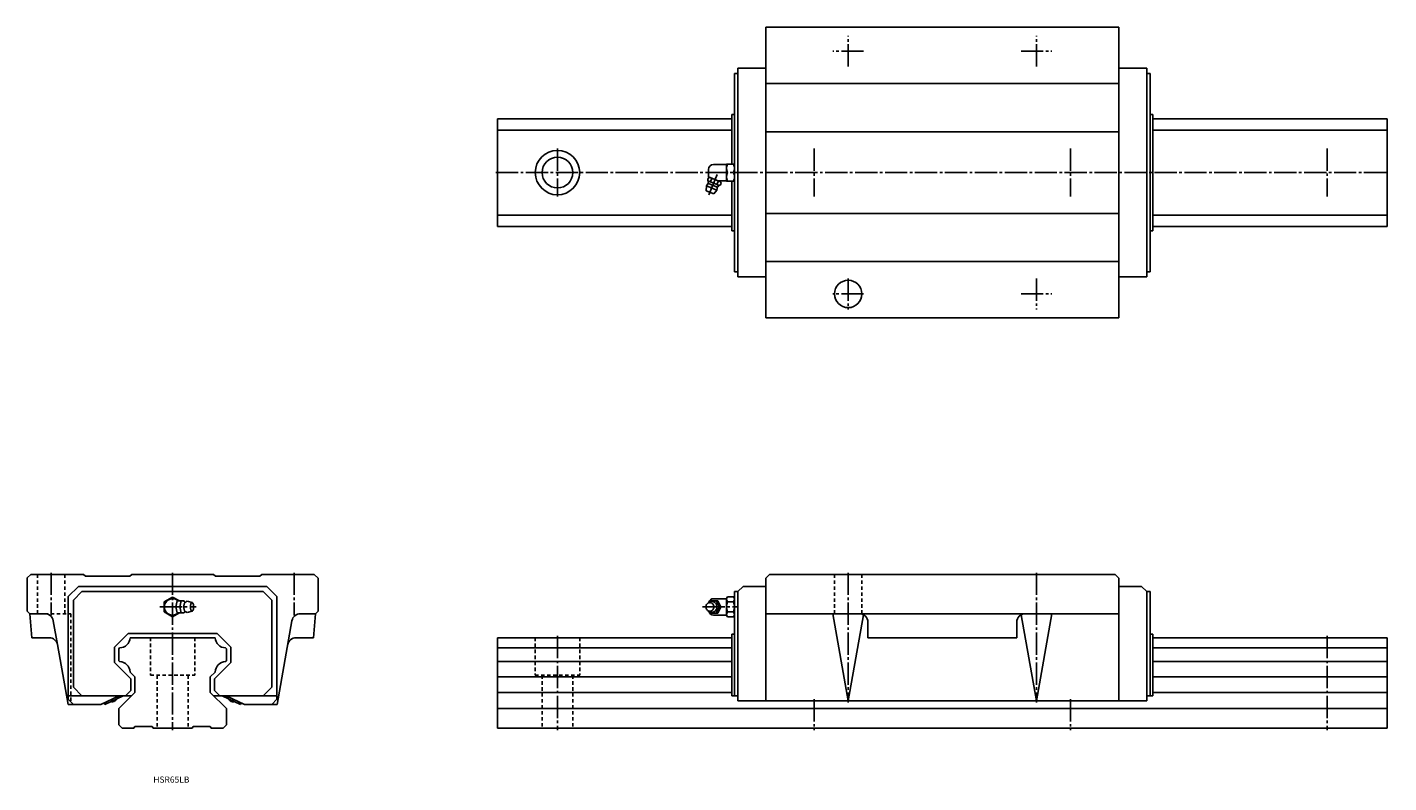
# Model space of a CAD drawing. Extents: x -85 to 711, y -32 to 410.
import ezdxf

# ---------------------------------------------------------------- set-up
doc = ezdxf.new("R2010")
doc.units = 0
doc.linetypes.add('CENTER', pattern=[17.5, 13, -1.5, 1.5, -1.5])
doc.linetypes.add('DASHED', pattern=[3.5, 2, -1.5])
doc.layers.get('0').update_dxf_attribs({"linetype": 'CONTINUOUS'})

msp = doc.modelspace()

# ---------------------------------------------------------------- linework, layer by layer
at = {"color": 7, "linetype": 'CONTINUOUS'}
for p, q in [((346.75, 410), (553.25, 410)), ((346.75, 410), (346.75, 240)), ((553.25, 410), (553.25, 240)), ((328.5, 383), (330.5, 383)), ((328.5, 383), (328.5, 267)), ((330.5, 386), (346.75, 386)), ((330.5, 386), (330.5, 264)), ((569.5, 386), (553.25, 386)), ((569.5, 386), (569.5, 264)), ((571.5, 383), (569.5, 383)), ((571.5, 383), (571.5, 267)), ((346.75, 377.1), (553.25, 377.1)), ((327, 359), (327, 330)), ((327, 359), (328.5, 359)), ((573, 359), (571.5, 359)), ((573, 359), (573, 291)), ((190, 356.5), (327, 356.5)), ((190, 356.5), (190, 293.5)), ((573, 356.5), (710, 356.5)), ((710, 356.5), (710, 293.5)), ((190, 349.89), (327, 349.89)), ((346.75, 348.9), (553.25, 348.9)), ((573, 349.89), (710, 349.89)), ((313.3, 326.8), (313.3, 323.15)), ((316.3, 329.8), (323.8, 329.8)), ((323.8, 330), (323.8, 320)), ((323.8, 330), (328.5, 330)), ((312.82, 320.93), (313.24, 321.93)), ((313.05, 320.18), (319.6, 317.47)), ((313.21, 318.63), (318.39, 316.49)), ((314.02, 322.25), (313.24, 321.93)), ((313.38, 322.52), (320.38, 319.62)), ((314.46, 319.6), (315.33, 321.71)), ((318.19, 318.05), (319.07, 320.16)), ((318.97, 320.2), (323.8, 320.2)), ((320.29, 317.84), (320.71, 318.84)), ((320.71, 318.84), (320.38, 319.62)), ((323.8, 320), (328.5, 320)), ((327, 320), (327, 291)), ((311.88, 314.37), (312.08, 317.21)), ((311.88, 314.37), (316.32, 312.53)), ((312.08, 317.21), (318.18, 314.68)), ((316.32, 312.53), (318.18, 314.68)), ((190, 300.11), (327, 300.11)), ((346.75, 301.1), (553.25, 301.1)), ((573, 300.11), (710, 300.11)), ((190, 293.5), (327, 293.5)), ((327, 291), (328.5, 291)), ((573, 291), (571.5, 291)), ((573, 293.5), (710, 293.5)), ((346.75, 272.9), (553.25, 272.9)), ((328.5, 267), (330.5, 267)), ((330.5, 264), (346.75, 264)), ((569.5, 264), (553.25, 264)), ((571.5, 267), (569.5, 267)), ((346.75, 240), (553.25, 240)), ((-82.9, 90), (-85, 87.9)), ((-85, 87.9), (-85, 68.5)), ((-82.9, 90), (-52.1, 90)), ((-51, 88.9), (-52.1, 90)), ((-51, 88.9), (-25, 88.9)), ((-25, 88.9), (-23.9, 90)), ((-23.9, 90), (23.9, 90)), ((25, 88.9), (23.9, 90)), ((25, 88.9), (51, 88.9)), ((51, 88.9), (52.1, 90)), ((52.1, 90), (82.7, 90)), ((82.7, 90), (85, 87.7)), ((85, 87.7), (85, 68.5)), ((349.05, 90), (346.75, 87.7)), ((346.75, 87.7), (346.75, 16)), ((349.05, 90), (550.95, 90)), ((550.95, 90), (553.25, 87.7)), ((553.25, 16), (553.25, 87.7)), ((-61, 77), (-55, 83)), ((-58, 75), (-53, 80)), ((-55, 83), (55, 83)), ((-53, 80), (53, 80)), ((58, 75), (53, 80)), ((61, 77), (55, 83)), ((328.5, 80), (328.5, 19)), ((328.5, 80), (330.5, 80)), ((333.5, 83), (330.5, 80)), ((330.5, 80), (330.5, 16)), ((333.5, 83), (346.75, 83)), ((553.25, 83), (566.5, 83)), ((569.5, 80), (566.5, 83)), ((569.5, 16), (569.5, 80)), ((569.5, 80), (571.5, 80)), ((571.5, 19), (571.5, 80)), ((-61, 17), (-61, 77)), ((-58, 24), (-58, 75)), ((0, 76.77), (-5, 73.89)), ((-5, 73.89), (-5, 68.11)), ((3.94, 74.5), (0, 76.77)), ((1.97, 71), (2.62, 74.5)), ((2.62, 74.5), (6.7, 74.5)), ((4.28, 71), (4.93, 74.5)), ((6.79, 74.02), (6.7, 74.5)), ((8.59, 74.25), (11.36, 73.5)), ((58, 75), (58, 24)), ((61, 77), (61, 17)), ((313.75, 73.81), (314.15, 74.58)), ((314.15, 74.58), (318.73, 74.58)), ((316.3, 75.8), (323.8, 75.8)), ((317.85, 74.58), (319.69, 71)), ((318.72, 74.58), (320.56, 71)), ((323.8, 75.88), (324.36, 76.85)), ((323.8, 75.88), (323.8, 71)), ((324.36, 76.85), (327.94, 76.85)), ((324.36, 73.97), (327.94, 73.97)), ((327.94, 76.85), (328.5, 75.88)), ((-85, 68.5), (-83.5, 67)), ((-83.5, 67), (-82.27, 53)), ((-83.5, 67), (-74.67, 67)), ((-5, 68.11), (0, 65.23)), ((0, 65.23), (3.94, 67.5)), ((1.97, 71), (2.62, 67.5)), ((2.62, 67.5), (6.7, 67.5)), ((4.28, 71), (4.93, 67.5)), ((6.79, 67.97), (6.7, 67.5)), ((8.6, 67.75), (11.36, 68.5)), ((74.69, 67), (83.5, 67)), ((83.5, 67), (82.28, 53)), ((85, 68.5), (83.5, 67)), ((314.15, 67.42), (313.75, 68.19)), ((318.73, 67.42), (314.15, 67.42)), ((323.8, 66.2), (316.3, 66.2)), ((319.69, 71), (317.85, 67.42)), ((320.57, 71), (318.73, 67.42)), ((323.8, 71), (323.8, 66.12)), ((324.36, 65.15), (323.8, 66.12)), ((327.94, 68.03), (324.36, 68.03)), ((327.94, 65.15), (324.36, 65.15)), ((328.5, 66.12), (327.94, 65.15)), ((346.75, 67), (553.25, 67)), ((386, 67), (395, 16)), ((403.89, 66.39), (395, 16)), ((496.11, 66.39), (505, 16)), ((505, 16), (514, 67)), ((-67.32, 49.01), (-69.77, 62.87)), ((61.15, 14), (69.76, 62.87)), ((406.5, 62), (406.5, 53)), ((493.5, 62), (493.5, 53)), ((-82.27, 53), (-72.22, 53)), ((-61.15, 14), (-67.3, 48.92)), ((-34, 47.53), (-26.03, 55.5)), ((-26.04, 55.5), (26.04, 55.5)), ((-24.89, 53), (24.89, 53)), ((26.04, 55.5), (34, 47.54)), ((72.22, 53), (82.28, 53)), ((190, 53), (327, 53)), ((190, 53), (190, 0)), ((327, 55.1), (328.5, 55.1)), ((327, 55.1), (327, 19)), ((406.5, 53), (493.5, 53)), ((571.5, 55.1), (573, 55.1)), ((573, 19), (573, 55.1)), ((573, 53), (710, 53)), ((710, 53), (710, 0)), ((-34, 38.46), (-34, 47.54)), ((-30.98, 47.02), (-31.5, 46.5)), ((-31.5, 46.5), (-31.5, 39.5)), ((30.98, 47.02), (31.5, 46.5)), ((31.5, 46.5), (31.5, 39.5)), ((34, 47.54), (34, 38.46)), ((190, 47.02), (327, 47.02)), ((573, 47.02), (710, 47.02)), ((-34, 38.46), (-24.5, 28.96)), ((-30.98, 38.98), (-31.5, 39.5)), ((-22, 30), (-24.89, 32.89)), ((22, 30), (24.89, 32.89)), ((24.5, 28.96), (34, 38.46)), ((30.98, 38.98), (31.5, 39.5)), ((190, 38.98), (327, 38.98)), ((573, 38.98), (710, 38.98)), ((-53, 19), (-58, 24)), ((-24.5, 22.04), (-24.5, 28.96)), ((-22, 30), (-22, 21)), ((22, 30), (22, 21)), ((24.5, 28.96), (24.5, 22.04)), ((58, 24), (53, 19)), ((190, 30), (327, 30)), ((573, 30), (710, 30)), ((-61, 19), (-24, 19)), ((-58, 14), (-61, 17)), ((-31.28, 19), (-42, 14)), ((-39.63, 14), (-28.91, 19)), ((-22, 21), (-31.5, 11.5)), ((-27.53, 19), (-24.5, 22.03)), ((22, 21), (31.5, 11.5)), ((24, 19), (61, 19)), ((24.5, 22.04), (27.54, 19)), ((28.91, 19), (39.63, 14)), ((42, 14), (31.28, 19)), ((61, 17), (58, 14)), ((190, 21), (327, 21)), ((327, 19), (330.5, 19)), ((330.5, 16), (346.75, 16)), ((346.75, 16), (553.25, 16)), ((553.25, 16), (569.5, 16)), ((569.5, 19), (573, 19)), ((573, 21), (710, 21)), ((-61.15, 14), (-42, 14)), ((-40.05, 14.91), (-39.63, 14)), ((-31.5, 11.5), (-31.5, 2)), ((31.5, 11.5), (31.5, 2)), ((39.63, 14), (40.06, 14.91)), ((42, 14), (61.15, 14)), ((190, 11.5), (710, 11.5)), ((-31.5, 2), (-29.5, 0)), ((-29.5, 0), (-22.58, 0)), ((-22, 1), (-22.58, 0)), ((-22, 1), (-12, 1)), ((-12, 1), (-11.42, 0)), ((-11.42, 0), (11.42, 0)), ((12, 1), (11.42, 0)), ((12, 1), (22, 1)), ((22, 1), (22.58, 0)), ((22.58, 0), (29.5, 0)), ((31.5, 2), (29.5, 0)), ((190, 0), (710, 0))]:
    msp.add_line(p, q, dxfattribs=at)
at = {"color": 7, "linetype": 'CENTER'}
for p, q in [((395, 387), (395, 405)), ((505, 387), (505, 405)), ((404, 396), (386, 396)), ((496, 396), (514, 396)), ((225, 339), (225, 311)), ((375, 339), (375, 311)), ((525, 339), (525, 311)), ((675, 339), (675, 311)), ((189, 325), (711, 325)), ((313.46, 311.91), (319.04, 325.38)), ((395, 263), (395, 245)), ((505, 263), (505, 245)), ((404, 254), (386, 254)), ((496, 254), (514, 254)), ((-71, 91), (-71, 66)), ((0, 91), (0, -1)), ((71, 91), (71, 66)), ((395, 91), (395, 15)), ((505, 91), (505, 15)), ((-7.5, 71), (13.72, 71)), ((309.82, 71), (330.2, 71)), ((225, 54), (225, -1)), ((675, 54), (675, -1)), ((375, 17), (375, -1)), ((525, 17), (525, -1))]:
    msp.add_line(p, q, dxfattribs=at)
at = {"color": 7, "linetype": 'DASHED'}
for p, q in [((-79, 90), (-79, 67)), ((-63, 90), (-63, 67)), ((387, 90), (387, 67)), ((403, 90), (403, 66.77)), ((-74.68, 67), (-59.5, 67)), ((-59.5, 67), (-59.5, 16)), ((-13, 53), (-13, 31)), ((13, 53), (13, 31)), ((212, 53), (212, 31)), ((238, 53), (238, 31)), ((-13, 31), (13, 31)), ((-9, 31), (-9, 0)), ((9, 31), (9, 0)), ((212, 31), (238, 31)), ((216, 31), (216, 0)), ((234, 31), (234, 0))]:
    msp.add_line(p, q, dxfattribs=at)
at = {"color": 7, "linetype": 'CONTINUOUS'}
for points in [[(7.66, 73.85, 0.188562), (7.3, 73.69, 0.075744), (7.05, 73.37, 0.039337), (6.88, 73.01, 0.025772), (6.76, 72.62, 0.019506), (6.67, 72.23, 0.016215), (6.61, 71.83, 0.014467), (6.58, 71.43, 0.013692), (6.57, 71.02, 0.013605), (6.58, 70.62, 0.014316), (6.61, 70.22, 0.015982), (6.67, 69.82, 0.019027), (6.75, 69.42, 0.024881), (6.87, 69.04, 0.037298), (7.03, 68.67, 0.069986), (7.27, 68.34, 0.173824), (7.62, 68.15)], [(312.98, 68.82, 0.062832), (313.54, 68.29, 0.066497), (314.22, 67.93, 0.069155), (314.97, 67.76, 0.069753), (315.74, 67.8, 0.068163), (316.47, 68.06, 0.064996), (317.11, 68.49, 0.061291), (317.61, 69.07, 0.05808), (317.97, 69.75, 0.055906), (318.16, 70.5, 0.054964), (318.19, 71.27, 0.055472), (318.05, 72.03, 0.05728), (317.74, 72.74, 0.060269), (317.27, 73.35, 0.063955), (316.67, 73.83, 0.067448), (315.96, 74.14, 0.069445), (315.2, 74.25)], [(313.12, 73.26, -0.063248), (313.71, 73.78, -0.074217), (314.42, 74.12, -0.06377), (315.2, 74.25)], [(313.1, 68.76, 0.063747), (313.7, 68.23, 0.075035), (314.41, 67.88, 0.064584), (315.2, 67.75)]]:
    msp.add_lwpolyline(points, format="xyb", dxfattribs=at)
for points in [[(11.36, 73.5, 0.25517), (10.83, 73.08, 0.063188), (10.57, 72.41, 0.035184), (10.45, 71.71, 0.027983), (10.41, 71, 0.027897), (10.45, 70.29, 0.035158), (10.57, 69.59, 0.063152), (10.83, 68.93, 0.255295), (11.36, 68.5, 0.25517), (11.89, 68.92, 0.063188), (12.14, 69.59, 0.035184), (12.27, 70.29, 0.027983), (12.31, 71, 0.027897), (12.27, 71.71, 0.035158), (12.14, 72.41, 0.063152), (11.89, 73.07, 0.255295)], [(314.1, 73.5, 0.110386), (313.19, 73.3, 0.102511), (312.44, 72.73, 0.093289), (311.96, 71.92, 0.087818), (311.8, 71, 0.087773), (311.96, 70.08, 0.093261), (312.44, 69.27, 0.102632), (313.19, 68.7, 0.11033), (314.1, 68.5, 0.110379), (315.01, 68.71, 0.102507), (315.76, 69.27, 0.09329), (316.24, 70.08, 0.087819), (316.4, 71, 0.087768), (316.24, 71.92, 0.09326), (315.76, 72.73, 0.102636), (315.01, 73.3, 0.110343)]]:
    msp.add_lwpolyline(points, format="xyb", close=True, dxfattribs=at)
for centre, radius in [((225, 325), 13), ((225, 325), 9), ((395, 254), 8)]:
    msp.add_circle(centre, radius, dxfattribs=at)
for centre, radius, start, end in [((316.3, 326.8), 3, 89.99998, 179.99996), ((329.64, 327.5), 5.84, 154.65985, 205.34008), ((322.66, 327.5), 5.84, 0, 25.3408), ((322.66, 327.5), 5.84, 334.6592, 359.99998), ((315.13, 315.94), 3.3, 131.58037, 157.49995), ((307.22, 318.79), 6, 2.43365, 20.87174), ((312.41, 319.01), 0.8, 311.57983, 2.43305), ((316.3, 323.2), 3, 180.00009, 193.15695), ((329.64, 322.5), 5.84, 154.65958, 205.3404), ((322.66, 322.5), 5.84, 0, 25.3408), ((322.66, 322.5), 5.84, 334.6592, 359.99998), ((315.13, 315.94), 3.3, 337.50002, 3.4196), ((319.23, 316.19), 0.8, 132.56698, 183.42014), ((322.74, 312.36), 6, 114.12782, 132.56632), ((0, 71), 4.8, 46.9511, 313.18341), ((7.46, 75.08), 1.25, 217.87496, 279.23536), ((8.45, 73.29), 0.97, 81.70289, 144.66854), ((316.3, 72.8), 3, 89.99998, 165.86464), ((332.12, 77.28), 8.44, 189.58257, 203.1582), ((331.91, 71), 8.11, 158.54568, 201.4543), ((320.18, 77.28), 8.44, 336.8418, 350.41743), ((320.39, 71), 8.11, 338.5457, 21.45431), ((-74.69, 62), 5, 10.00003, 89.99996), ((7.46, 66.92), 1.25, 80.76453, 142.12504), ((8.45, 68.71), 0.968, 215.33146, 278.29722), ((74.69, 62), 5, 90.00004, 169.99997), ((316.3, 69.2), 3, 195.64286, 270.00007), ((332.12, 64.72), 8.44, 156.8418, 170.41743), ((320.18, 64.72), 8.44, 9.58257, 23.1582), ((401.5, 62), 5, 0, 89.99998), ((498.5, 62), 5, 89.99998, 179.99996), ((-72.22, 48), 5, 9.99997, 89.99982), ((-31.08, 53.21), 6.19, 270.91423, 358.04672), ((31.08, 53.21), 6.19, 181.95331, 269.08576), ((72.22, 48), 5, 90.00009, 169.99999), ((-31.08, 32.79), 6.19, 0.90505, 89.09495), ((31.08, 32.79), 6.19, 90.90501, 179.09494), ((-35.21, 18.01), 2.5, 249.93101, 340.06901), ((35.21, 18.01), 2.5, 199.93102, 290.06903)]:
    msp.add_arc(centre, radius, start, end, dxfattribs=at)

# ---------------------------------------------------------------- texts
at = {"color": 7, "linetype": 'CONTINUOUS', "width": 1.007125}
msp.add_text('HSR65LB', height=3.6, dxfattribs=at).set_placement((-11.29, -31.8))

doc.saveas('drawing.dxf')
